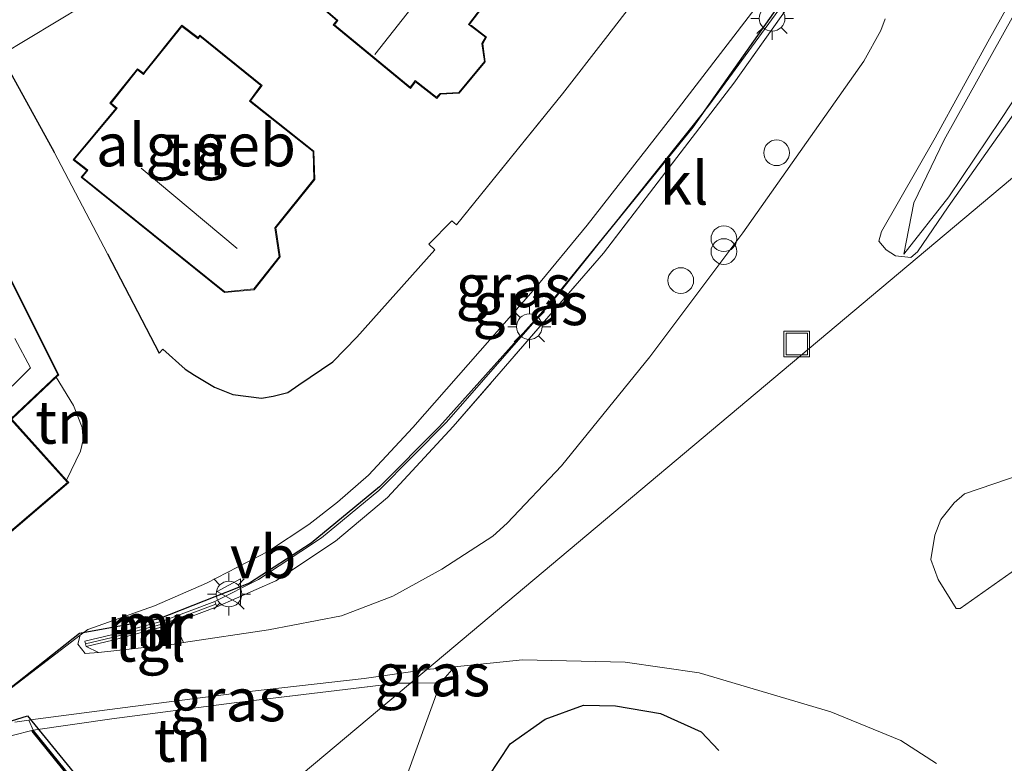
# Model space of a CAD drawing. Units: metres. Extents: x 203147 to 210003, y 449998 to 456250.
# Drawn here: x 204491 to 204548, y 450594 to 450637 of the extents above; entities that cross this region are included whole.
import ezdxf
from ezdxf.enums import TextEntityAlignment as Align

# ---------------------------------------------------------------- set-up
doc = ezdxf.new("R2010")
doc.units = ezdxf.units.M
doc.linetypes.add('IE-TERREINAFSCHEIDING', pattern=[10, 8, -2])
doc.layers.get('0').update_dxf_attribs({"lineweight": 25})
for name, color, linetype in [('B-ME-GW-GRONDWERKLIJN-L-B1', 10, 'Continuous'), ('B-ME-IE-TERREINAFSCHEIDING-HAAG-L-B1', 10, 'Continuous'), ('B-ME-KG-KADASTRAAL-OPNAMEDTMGRENS-L-B1', 10, 'Continuous')]:
    doc.layers.add(name, color=color, linetype=linetype)
for name, color, linetype, lineweight in [('B-ME-GW-KRUINLIJN-L-B1', 93, 'Continuous', 18), ('B-ME-GW-TEENLIJN-L-B1', 93, 'Continuous', 18), ('B-ME-IE-GRASLAND-GV-B6', 93, 'Continuous', 18), ('B-ME-IE-GRONDWERKLIJN-GROND_INGERICHT-GV-B6', 253, 'Continuous', 18), ('B-ME-IE-HULPGEOMETRIE-L-B1', 53, 'Continuous', 18), ('B-ME-IE-INRICHTINGSELEMENT-S-B1', 253, 'Continuous', 18), ('B-ME-IE-MEUBILAIR_WEGMEUBILAIR-LICHTMAST-S-B1', 8, 'Continuous', 18), ('B-ME-IE-TERREINAFSCHEIDING-DOORGANG-L-B1', 8, 'IE-TERREINAFSCHEIDING-KUNSTMATIG-OPEN', 18), ('B-ME-IE-TERREINAFSCHEIDING-RASTERHEKWERK-L-B1', 8, 'IE-TERREINAFSCHEIDING', 18), ('B-ME-KG-KADASTRAAL-DAKRAND-L-B1', 13, 'Continuous', 18), ('B-ME-KG-KADASTRAAL-NOKLIJN-L-B1', 13, 'Continuous', 18), ('B-ME-MW-MUUR-GV-B6', 8, 'IE-TERREINAFSCHEIDING-KUNSTMATIG', 18), ('B-ME-MW-MUUR-L-B1', 8, 'IE-TERREINAFSCHEIDING-KUNSTMATIG', 18), ('B-ME-OG-BEBOUWING-GV-B6', 173, 'Continuous', 18), ('B-ME-VH-VERH_SOORT-GV-B6', 8, 'Continuous', 18), ('B-ME-VH-VERH_SOORT-KLINKERS-GV-B6', 8, 'IE-TERREINAFSCHEIDING-NATUURLIJK-HOUTWAL', 18), ('B-ME-VH-VERH_SOORT-TEGELS-GV-B6', 8, 'Continuous', 18), ('B-ME-VW-MEUBILAIR_WEGMEUBILAIR-VERKEERSBORD-S-B1', 8, 'Continuous', 18)]:
    doc.layers.add(name, color=color, linetype=linetype, lineweight=lineweight)
doc.styles.add('NLCS-ISO', font='NLCS-ISO.TTF')
doc.linetypes.add('IE-TERREINAFSCHEIDING-KUNSTMATIG', pattern='A,4,[82,NLCS.SHX,S=0.75,R=90,X=0,Y=0],4,-2', length=10)
doc.linetypes.add('IE-TERREINAFSCHEIDING-KUNSTMATIG-OPEN', pattern='A,7,-1.5,[67,NLCS.SHX,S=0.75,R=0,X=0,Y=0],-1.5', length=10)
doc.linetypes.add('IE-TERREINAFSCHEIDING-NATUURLIJK-HOUTWAL', pattern='A,7,-1.5,[67,NLCS.SHX,S=0.75,R=45,X=0,Y=0],-1.5,7,-1.5,[70,NLCS.SHX,S=0.75,R=0,X=0,Y=0],-1.5', length=20)

# ---------------------------------------------------------------- blocks, each defined once
blk = doc.blocks.new('dtb')
blk.add_circle((0, 0), 0.75)
blk = doc.blocks.new('prullenbak')
for centre in [(-0.375, 0), (0.375, 0)]:
    blk.add_circle(centre, 0.75)
blk = doc.blocks.new('lantaarnpaal')
for p, q in [((0, 0.75), (0, 1.25)), ((-0.884, 0.884), (-0.53, 0.53)), ((0.53, 0.53), (0.884, 0.884)), ((-0.75, 0), (-1.25, 0)), ((0.75, 0), (1.25, 0)), ((-0.53, -0.53), (-0.884, -0.884)), ((0.53, -0.53), (0.884, -0.884)), ((0, -0.75), (0, -1.25))]:
    blk.add_line(p, q)
blk.add_circle((0, 0), 0.75)
blk = doc.blocks.new('put')
for p, q in [((0.75, 0.75), (-0.75, 0.75)), ((-0.75, 0.75), (-0.75, -0.75)), ((0.75, -0.75), (0.75, 0.75)), ((-0.75, -0.75), (0.75, -0.75))]:
    blk.add_line(p, q)
blk.add_lwpolyline([(-0.625, 0.625), (0.625, 0.625), (0.625, -0.625), (-0.625, -0.625)], close=True)
blk = doc.blocks.new('verkeersbord')
for p, q in [((0, 0.75), (-0.75, -0.625)), ((0.75, -0.625), (0, 0.75)), ((-0.75, -0.625), (0.75, -0.625))]:
    blk.add_line(p, q)

msp = doc.modelspace()

# ---------------------------------------------------------------- linework, layer by layer
at = {"layer": 'B-ME-GW-GRONDWERKLIJN-L-B1'}
msp.add_polyline3d([(204502.557, 450567.321, 8.94), (204505.807, 450570.243, 8.811), (204508.085, 450572.285, 8.756), (204511.053, 450575.921, 8.707), (204513.708, 450581.324, 8.766), (204515.994, 450587.24, 8.788), (204517.597, 450591.821, 8.912), (204519.52, 450594.738, 9.039), (204521.574, 450596.179, 9.115), (204523.813, 450596.984, 9.037), (204525.671, 450596.961, 8.917), (204528.303, 450596.509, 8.766), (204530.69, 450595.441, 8.711), (204531.714, 450594.336, 8.646)], dxfattribs=at)
at = {"layer": 'B-ME-GW-KRUINLIJN-L-B1'}
msp.add_polyline3d([(204542.509, 450623.322, 8.846), (204543.0954, 450626.3316, 9.0828), (204544.8782, 450629.9973, 9.1904), (204548.9406, 450637.3059, 9.4057), (204549.8551, 450638.9315, 9.2476), (204550.3739, 450639.8537, 9.1579), (204551.5385, 450641.8574, 9.3517), (204554.7834, 450647.5307, 9.486)], dxfattribs=at)
at = {"layer": 'B-ME-GW-TEENLIJN-L-B1'}
for points in [[(204542.509, 450623.322, 8.846), (204545.144, 450626.672, 8.812), (204548.194, 450631.185, 8.604), (204552.29, 450637.431, 8.25), (204552.84, 450638.334, 8.233), (204557.477, 450644.423, 8.009)], [(204494.752, 450600.416, 12.057), (204495.481, 450600.06, 11.606), (204499.595, 450600.513, 11.144), (204500.053, 450600.58, 11.091), (204500.452, 450600.641, 11.061), (204505.401, 450601.396, 10.697), (204509.667, 450602.215, 10.274), (204512.673, 450603.354, 9.986), (204515.534, 450604.932, 9.667), (204518.521, 450606.853, 9.432), (204519.358, 450607.622, 9.347), (204522.525, 450610.965, 9.183), (204527.678, 450617.336, 9.198), (204533.121, 450624.566, 9.12), (204540.18, 450634.599, 9.311), (204541.168, 450636.39, 9.425), (204541.42, 450637.077, 9.439)]]:
    msp.add_polyline3d(points, dxfattribs=at)
at = {"layer": 'B-ME-IE-GRASLAND-GV-B6'}
for points in [[(204537.132, 450640.229, 12.375), (204537.168, 450639.768, 12.395), (204532.585, 450633.308, 12.393), (204524.974, 450623.396, 12.467), (204516.19, 450613.257, 12.345), (204512.356, 450609.119, 12.409), (204509.326, 450606.562, 12.325), (204505.835, 450604.261, 12.238), (204502.396, 450602.735, 12.09), (204502.279, 450603.043, 12.321), (204504.83, 450604.329, 12.311), (204508.501, 450606.769, 12.33), (204511.847, 450609.534, 12.345), (204515.787, 450613.492, 12.277), (204522.205, 450620.836, 12.297), (204531.126, 450632.017, 12.279), (204537.132, 450640.229, 12.375)], [(204541.42, 450637.077, 9.439), (204541.168, 450636.39, 9.425), (204540.18, 450634.599, 9.311), (204533.121, 450624.566, 9.12), (204527.678, 450617.336, 9.198), (204522.525, 450610.965, 9.183), (204519.358, 450607.622, 9.347), (204518.521, 450606.853, 9.432), (204515.534, 450604.932, 9.667), (204512.673, 450603.354, 9.986), (204509.667, 450602.215, 10.274), (204505.401, 450601.396, 10.697), (204500.452, 450600.641, 11.061), (204499.927, 450601.804, 11.604), (204502.396, 450602.735, 12.09), (204505.835, 450604.261, 12.238), (204509.326, 450606.562, 12.325), (204512.356, 450609.119, 12.409), (204516.19, 450613.257, 12.345), (204524.974, 450623.396, 12.467), (204532.585, 450633.308, 12.393), (204537.168, 450639.768, 12.395)], [(204549.8551, 450638.9315, 9.2476), (204548.9406, 450637.3059, 9.4057), (204544.8782, 450629.9973, 9.1904), (204543.0954, 450626.3316, 9.0828), (204542.509, 450623.322, 8.846), (204545.144, 450626.672, 8.812), (204548.194, 450631.185, 8.604), (204552.29, 450637.431, 8.25), (204552.797, 450637.117, 8.164), (204549.0433, 450631.6593, 8.3379), (204545.1055, 450626.0908, 8.6683), (204543.3194, 450623.4734, 8.7726), (204542.9308, 450623.1409, 8.8074), (204542.0333, 450623.2338, 8.8421), (204541.4864, 450623.5806, 8.8595), (204541.05, 450624.0832, 8.8595), (204541.2193, 450624.644, 8.8943), (204544.3489, 450630.1233, 9.0508), (204547.4265, 450635.7199, 9.2768), (204549.3668, 450639.2324, 9.3279), (204549.8551, 450638.9315, 9.2476)], [(204549.8551, 450638.9315, 9.2476), (204552.29, 450637.431, 8.25), (204548.194, 450631.185, 8.604), (204545.144, 450626.672, 8.812), (204542.509, 450623.322, 8.846), (204543.0954, 450626.3316, 9.0828), (204544.8782, 450629.9973, 9.1904), (204548.9406, 450637.3059, 9.4057), (204549.8551, 450638.9315, 9.2476)], [(204549.1251, 450604.9774, 8.6517), (204545.814, 450602.6351, 8.7511), (204545.5714, 450602.6397, 8.8306), (204544.5172, 450604.33, 8.8306), (204544.0986, 450605.5046, 8.8505), (204544.3277, 450606.9185, 8.8306), (204544.6849, 450607.8342, 8.8306), (204545.4518, 450608.8099, 8.8107), (204546.0536, 450609.3336, 8.7908), (204552.1223, 450611.4046, 8.6517)], [(204516.2655, 450599.2376, 9.8688), (204515.453, 450598.298, 9.703), (204513.6968, 450598.2825, 10.0221), (204514.655, 450599.072, 9.942), (204516.2655, 450599.2376, 9.8688)], [(204491.663, 450595.532, 11.8101), (204491.4021, 450596.1183, 11.7408), (204491.8059, 450596.1756, 11.708), (204497.483, 450596.911, 11.347), (204504.293, 450597.79, 10.895), (204510.992, 450598.557, 10.349), (204514.655, 450599.072, 9.942), (204513.6968, 450598.2825, 10.0221), (204512.97, 450598.2761, 10.1541), (204503.4094, 450597.1299, 10.9722), (204496.2549, 450596.193, 11.5534), (204491.663, 450595.532, 11.8101)]]:
    msp.add_polyline3d(points, dxfattribs=at)
at = {"layer": 'B-ME-IE-GRONDWERKLIJN-GROND_INGERICHT-GV-B6'}
for points in [[(204505.091, 450640.681, 12.83), (204509.397, 450636.975, 12.83), (204509.191, 450636.724, 12.83), (204513.698, 450633.011, 12.678), (204514, 450633.396, 12.83), (204515.235, 450632.42, 12.83), (204515.456, 450632.67, 12.83), (204516.542, 450632.728, 12.83), (204518.068, 450634.568, 12.83), (204517.918, 450635.615, 12.83), (204518.145, 450636.006, 12.83), (204517.257, 450636.676, 12.83), (204517.132, 450636.724, 12.83), (204520.308, 450640.904, 12.669)], [(204527.6914, 450639.291, 12.2926), (204525.0891, 450635.9293, 12.2926), (204522.5731, 450632.6832, 12.3348), (204516.3863, 450625.0399, 12.2503), (204516.1084, 450625.2665, 12.2926), (204514.7766, 450623.9096, 12.3066), (204515.1289, 450623.5819, 12.2222), (204510.5702, 450618.4879, 12.3207), (204509.1696, 450617.0504, 12.363), (204507.1781, 450615.7052, 12.4052), (204506.5386, 450615.2464, 12.4052), (204505.6874, 450615.0391, 12.4193), (204504.9983, 450614.9174, 12.4193), (204503.3158, 450615.1342, 12.4193), (204502.2475, 450615.5646, 12.4052), (204501.0799, 450616.26, 12.4333), (204500.5435, 450616.6157, 12.4193), (204499.2277, 450617.7881, 12.4333), (204499.0218, 450617.5558, 12.4193), (204495.9951, 450623.3524, 12.4474), (204492.8856, 450629.2806, 12.6196), (204489.7759, 450634.9541, 12.6362), (204494.615, 450637.8753, 12.9848)], [(204504.576, 450621.249, 12.688), (204506.08, 450623.163, 12.688), (204505.848, 450624.741, 12.688), (204505.837, 450624.87, 12.688), (204508.113, 450627.693, 12.688), (204508.057, 450629.34, 12.688), (204504.362, 450632.277, 12.688), (204505.029, 450633.179, 12.688), (204501.403, 450636.124, 12.688), (204501.293, 450635.975, 12.688), (204500.339, 450636.695, 12.688), (204498.097, 450633.893, 12.688), (204497.749, 450634.157, 12.688), (204496.144, 450632.141, 12.688), (204496.491, 450631.833, 12.688), (204493.995, 450628.843, 12.688), (204494.711, 450628.282, 12.688), (204494.787, 450628.218, 12.688), (204494.46, 450627.82, 12.688), (204502.834, 450621.08, 12.688), (204504.576, 450621.249, 12.688)], [(204493.0115, 450616.1383, 12.47), (204494.0208, 450614.4841, 12.3793), (204494.5235, 450613.2104, 12.3793), (204494.5884, 450612.4788, 12.3793), (204494.4299, 450611.8165, 12.3793), (204493.616, 450610.128, 12.3793), (204490.41, 450613.685, 12.47), (204493.0115, 450616.1383, 12.47)], [(204512.0914, 450589.0137, 9.6824), (204515.453, 450598.298, 9.703), (204516.2655, 450599.2376, 9.8688), (204520.2373, 450599.646, 9.6884), (204526.2436, 450599.5011, 9.3439), (204530.5647, 450598.8736, 9.1849), (204538.2497, 450596.5947, 8.92), (204542.3388, 450594.9187, 8.867), (204544.4303, 450593.5797, 8.7875)], [(204491.663, 450595.532, 11.8101), (204496.2549, 450596.193, 11.5534), (204503.4094, 450597.1299, 10.9722), (204512.97, 450598.2761, 10.1541), (204513.6968, 450598.2825, 10.0221), (204499.237, 450586.146, 10.261), (204494.212, 450592.38, 10.947), (204491.663, 450595.532, 11.8101)], [(204499.237, 450586.146, 10.261), (204513.6968, 450598.2825, 10.0221), (204515.453, 450598.298, 9.703)], [(204515.453, 450598.298, 9.703), (204512.0914, 450589.0137, 9.6824)], [(204481.474, 450590.523, 12.0424), (204487.8168, 450594.2702, 11.9749), (204489.1971, 450594.9036, 11.9534), (204491.663, 450595.532, 11.8101), (204491.585, 450595.469, 11.984), (204499.158, 450586.085, 11.902)]]:
    msp.add_polyline3d(points, dxfattribs=at)
at = {"layer": 'B-ME-IE-HULPGEOMETRIE-L-B1'}
msp.add_polyline3d([(204499.237, 450586.146, 10.261), (204513.6968, 450598.2825, 10.0221), (204514.655, 450599.072, 9.942), (204542.204, 450622.196, 8.846), (204554.1989, 450632.2646, 8.035), (204556.5164, 450634.2091, 7.8155), (204562.198, 450638.976, 7.229)], dxfattribs=at)
at = {"layer": 'B-ME-IE-TERREINAFSCHEIDING-DOORGANG-L-B1'}
for p, q in [((204514.7766, 450623.9096, 12.3066), (204516.1084, 450625.2665, 12.2926)), ((204499.2277, 450617.7881, 12.4333), (204500.5435, 450616.6157, 12.4193))]:
    msp.add_line(p, q, dxfattribs=at)
at = {"layer": 'B-ME-IE-TERREINAFSCHEIDING-HAAG-L-B1'}
msp.add_line((204489.7759, 450634.9541, 12.6362), (204492.8856, 450629.2806, 12.6196), dxfattribs=at)
for points in [[(204500.5435, 450616.6157, 12.4193), (204501.0799, 450616.26, 12.4333), (204502.2475, 450615.5646, 12.4052), (204503.3158, 450615.1342, 12.4193), (204504.9983, 450614.9174, 12.4193), (204505.6874, 450615.0391, 12.4193), (204506.5386, 450615.2464, 12.4052), (204507.1781, 450615.7052, 12.4052), (204509.1696, 450617.0504, 12.363), (204510.5702, 450618.4879, 12.3207), (204515.1289, 450623.5819, 12.2222), (204514.7766, 450623.9096, 12.3066)], [(204495.9951, 450623.3524, 12.4474), (204499.0218, 450617.5558, 12.4193), (204499.2277, 450617.7881, 12.4333)]]:
    msp.add_polyline3d(points, dxfattribs=at)
at = {"layer": 'B-ME-IE-TERREINAFSCHEIDING-RASTERHEKWERK-L-B1'}
msp.add_line((204513.6968, 450598.2825, 10.0221), (204515.453, 450598.298, 9.703), dxfattribs=at)
for points in [[(204537.168, 450639.768, 12.395), (204532.585, 450633.308, 12.393), (204524.974, 450623.396, 12.467), (204516.19, 450613.257, 12.345), (204512.356, 450609.119, 12.409), (204509.326, 450606.562, 12.325), (204505.835, 450604.261, 12.238), (204502.396, 450602.735, 12.09)], [(204516.1084, 450625.2665, 12.2926), (204516.3863, 450625.0399, 12.2503), (204522.5731, 450632.6832, 12.3348), (204525.0891, 450635.9293, 12.2926)], [(204493.616, 450610.128, 12.3793), (204494.4299, 450611.8165, 12.3793), (204494.5884, 450612.4788, 12.3793), (204494.5235, 450613.2104, 12.3793), (204494.0208, 450614.4841, 12.3793), (204493.0115, 450616.1383, 12.47)], [(204491.663, 450595.532, 11.8101), (204496.2549, 450596.193, 11.5534), (204503.4094, 450597.1299, 10.9722), (204512.97, 450598.2761, 10.1541), (204513.6968, 450598.2825, 10.0221)]]:
    msp.add_polyline3d(points, dxfattribs=at)
at = {"layer": 'B-ME-KG-KADASTRAAL-DAKRAND-L-B1'}
for points in [[(204520.239, 450640.895, 18.071), (204517.084, 450636.744, 18.174), (204517.204, 450636.654, 16.544), (204518.08, 450635.993, 16.522), (204517.867, 450635.625, 16.52), (204518.016, 450634.583, 16.522), (204516.517, 450632.776, 16.523), (204515.432, 450632.719, 16.52), (204515.228, 450632.488, 16.519), (204513.983, 450633.464, 16.545), (204513.892, 450633.345, 17.842), (204513.69, 450633.083, 17.837), (204509.261, 450636.73, 18.052), (204509.466, 450636.98, 18.079), (204505.161, 450640.687, 18.081)], [(204504.294, 450632.268, 19.801), (204508.008, 450629.316, 19.856), (204508.065, 450627.709, 19.794), (204505.778, 450624.873, 19.798), (204505.8, 450624.724, 20.26), (204506.029, 450623.177, 20.245), (204504.551, 450621.295, 20.267), (204502.849, 450621.132, 20.31), (204494.528, 450627.828, 20.273), (204494.858, 450628.23, 20.294), (204494.74, 450628.322, 16.651), (204494.065, 450628.851, 16.635), (204496.564, 450631.847, 16.953), (204496.45, 450631.945, 19.884), (204496.211, 450632.149, 19.893), (204497.756, 450634.088, 19.913), (204498.099, 450633.825, 19.902), (204498.193, 450633.942, 16.927), (204500.346, 450636.627, 16.911), (204501.294, 450635.906, 16.927), (204501.406, 450636.057, 19.9), (204504.962, 450633.17, 19.918), (204504.294, 450632.268, 19.801)], [(204470.401, 450609.86, 16.652), (204483.334, 450620.94, 16.633), (204476.71, 450628.078, 16.546), (204482.357, 450633.618, 16.684), (204485.576, 450631.06, 16.716), (204487.378, 450627.401, 16.656), (204487.494, 450627.452, 18.89), (204491.75, 450618.986, 18.896), (204491.817, 450618.852, 16.702), (204493.103, 450616.294, 16.595), (204490.341, 450613.687, 16.589), (204493.671, 450609.992, 16.574), (204479.063, 450597.528, 16.571), (204470.388, 450607.908, 16.633), (204470.401, 450609.86, 16.652)]]:
    msp.add_polyline3d(points, dxfattribs=at)
at = {"layer": 'B-ME-KG-KADASTRAAL-NOKLIJN-L-B1'}
msp.add_line((204503.579, 450623.652, 22.462), (204497.972, 450628.345, 22.536), dxfattribs=at)
for points in [[(204511.61, 450634.98, 21.668), (204513.501, 450637.377, 21.6), (204516.197, 450640.741, 21.629), (204518.291, 450639.106, 21.637)], [(204490.6, 450618.405, 18.781), (204491.508, 450616.7, 18.768), (204490.442, 450615.629, 18.715), (204477.86, 450629.005, 18.722)]]:
    msp.add_polyline3d(points, dxfattribs=at)
at = {"layer": 'B-ME-KG-KADASTRAAL-OPNAMEDTMGRENS-L-B1'}
msp.add_polyline3d([(204532.0259, 450680.3979, 11.7095), (204530.9702, 450679.5219, 11.7273), (204530.3635, 450678.9881, 11.9108), (204530.5428, 450678.2566, 11.9738), (204539.2259, 450667.18, 12.2258), (204540.9799, 450663.2068, 12.2258), (204542.311, 450658.3594, 12.2258), (204542.5412, 450654.0942, 12.2258), (204541.7639, 450649.1944, 12.2258), (204539.9515, 450645.3844, 12.2258), (204536.6824, 450639.9604, 12.2258), (204530.198, 450630.7481, 12.2258), (204521.789, 450620.39, 12.2258), (204515.3998, 450613.2581, 12.3203), (204511.8988, 450609.738, 12.2573), (204507.898, 450606.4536, 12.0053), (204504.3019, 450604.108, 12.0683), (204498.9727, 450602.0118, 12.0683), (204494.3609, 450601.1805, 12.0683), (204486.2653, 450594.792, 12.0683), (204491.3234, 450596.367, 12.0683), (204499.4845, 450586.3538, 10.955)], dxfattribs=at)
at = {"layer": 'B-ME-MW-MUUR-GV-B6'}
for points in [[(204502.396, 450602.735, 12.09), (204499.927, 450601.804, 11.604), (204499.425, 450601.614, 11.505), (204496.324, 450600.778, 11.906), (204494.752, 450600.416, 12.057), (204494.678, 450600.737, 12.057), (204496.244, 450601.097, 12.102), (204499.279, 450601.911, 12.182), (204502.279, 450603.043, 12.321), (204502.396, 450602.735, 12.09)], [(204499.158, 450586.085, 11.902), (204491.585, 450595.469, 11.984), (204491.663, 450595.532, 11.8101), (204494.212, 450592.38, 10.947), (204499.237, 450586.146, 10.261), (204499.158, 450586.085, 11.902)]]:
    msp.add_polyline3d(points, dxfattribs=at)
at = {"layer": 'B-ME-MW-MUUR-L-B1'}
msp.add_line((204499.1977, 450586.1156, 11.902), (204491.624, 450595.5005, 11.984), dxfattribs=at)
msp.add_polyline3d([(204494.715, 450600.5765, 12.5), (204496.2838, 450600.9371, 12.478), (204499.3295, 450601.754, 12.5014), (204502.3375, 450602.889, 12.4961)], dxfattribs=at)
at = {"layer": 'B-ME-OG-BEBOUWING-GV-B6'}
for points in [[(204520.308, 450640.904, 12.669), (204517.132, 450636.724, 12.83), (204517.257, 450636.676, 12.83), (204518.145, 450636.006, 12.83), (204517.918, 450635.615, 12.83), (204518.068, 450634.568, 12.83), (204516.542, 450632.728, 12.83), (204515.456, 450632.67, 12.83), (204515.235, 450632.42, 12.83), (204514, 450633.396, 12.83), (204513.698, 450633.011, 12.678), (204509.191, 450636.724, 12.83), (204509.397, 450636.975, 12.83), (204505.091, 450640.681, 12.83)], [(204504.362, 450632.277, 12.688), (204508.057, 450629.34, 12.688), (204508.113, 450627.693, 12.688), (204505.837, 450624.87, 12.688), (204505.848, 450624.741, 12.688), (204506.08, 450623.163, 12.688), (204504.576, 450621.249, 12.688), (204502.834, 450621.08, 12.688), (204494.46, 450627.82, 12.688), (204494.787, 450628.218, 12.688), (204494.711, 450628.282, 12.688), (204493.995, 450628.843, 12.688), (204496.491, 450631.833, 12.688), (204496.144, 450632.141, 12.688), (204497.749, 450634.157, 12.688), (204498.097, 450633.893, 12.688), (204500.339, 450636.695, 12.688), (204501.293, 450635.975, 12.688), (204501.403, 450636.124, 12.688), (204505.029, 450633.179, 12.688), (204504.362, 450632.277, 12.688)], [(204482.643, 450633.455, 12.824), (204485.615, 450631.092, 12.6488), (204487.4, 450627.47, 12.6488), (204487.504, 450627.52, 12.6488), (204487.548, 450627.424, 12.6488), (204491.795, 450619.009, 12.47), (204491.862, 450618.875, 12.47), (204493.165, 450616.283, 12.47), (204493.0115, 450616.1383, 12.47), (204490.41, 450613.685, 12.47), (204493.616, 450610.128, 12.3793), (204493.742, 450609.988, 12.3793), (204479.057, 450597.457, 12.223), (204478.86, 450597.692, 12.2005), (204470.337, 450607.89, 12.47), (204470.351, 450609.883, 12.47), (204483.262, 450620.944, 12.47), (204476.64, 450628.079, 12.47), (204482.354, 450633.685, 12.47), (204482.643, 450633.455, 12.824)]]:
    msp.add_polyline3d(points, dxfattribs=at)
at = {"layer": 'B-ME-VH-VERH_SOORT-GV-B6'}
for points in [[(204535.2346, 450639.52, 12.1145), (204528.9638, 450631.3403, 12.0021), (204524.0138, 450625.0129, 12.0849), (204521.0044, 450621.3638, 12.0642), (204513.8442, 450613.2022, 12.1056), (204511.2483, 450610.4291, 12.147), (204509.4386, 450608.8439, 12.1884), (204507.7577, 450607.5331, 12.1263), (204505.4028, 450605.9866, 12.1263), (204501.7955, 450604.1216, 12.0849), (204498.7527, 450602.7845, 12.0021), (204494.8464, 450601.4051, 11.9607), (204494.4077, 450601.0834, 11.9607), (204485.6011, 450594.3486, 12.0557)], [(204494.615, 450637.8753, 12.9848), (204489.7759, 450634.9541, 12.6362), (204492.8856, 450629.2806, 12.6196), (204495.9951, 450623.3524, 12.4474), (204499.0218, 450617.5558, 12.4193), (204499.2277, 450617.7881, 12.4333), (204500.5435, 450616.6157, 12.4193), (204501.0799, 450616.26, 12.4333), (204502.2475, 450615.5646, 12.4052), (204503.3158, 450615.1342, 12.4193), (204504.9983, 450614.9174, 12.4193), (204505.6874, 450615.0391, 12.4193), (204506.5386, 450615.2464, 12.4052), (204507.1781, 450615.7052, 12.4052), (204509.1696, 450617.0504, 12.363), (204510.5702, 450618.4879, 12.3207), (204515.1289, 450623.5819, 12.2222), (204514.7766, 450623.9096, 12.3066), (204516.1084, 450625.2665, 12.2926), (204516.3863, 450625.0399, 12.2503), (204522.5731, 450632.6832, 12.3348), (204525.0891, 450635.9293, 12.2926), (204527.6914, 450639.291, 12.2926)], [(204479.057, 450597.457, 12.223), (204493.742, 450609.988, 12.3793), (204493.616, 450610.128, 12.3793), (204494.4299, 450611.8165, 12.3793), (204494.5884, 450612.4788, 12.3793), (204494.5235, 450613.2104, 12.3793), (204494.0208, 450614.4841, 12.3793), (204493.0115, 450616.1383, 12.47), (204493.165, 450616.283, 12.47), (204491.862, 450618.875, 12.47), (204491.795, 450619.009, 12.47), (204487.548, 450627.424, 12.6488)], [(204490.5835, 450596.0021, 11.8073), (204491.4021, 450596.1183, 11.7408), (204491.663, 450595.532, 11.8101), (204489.1971, 450594.9036, 11.9534)]]:
    msp.add_polyline3d(points, dxfattribs=at)
at = {"layer": 'B-ME-VH-VERH_SOORT-KLINKERS-GV-B6'}
for points in [[(204549.3668, 450639.2324, 9.3279), (204547.4265, 450635.7199, 9.2768), (204544.3489, 450630.1233, 9.0508), (204541.2193, 450624.644, 8.8943), (204541.05, 450624.0832, 8.8595), (204541.4864, 450623.5806, 8.8595), (204542.0333, 450623.2338, 8.8421), (204542.9308, 450623.1409, 8.8074), (204543.3194, 450623.4734, 8.7726), (204545.1055, 450626.0908, 8.6683), (204549.0433, 450631.6593, 8.3379)], [(204494.4077, 450601.0834, 11.9607), (204494.2805, 450600.5491, 11.9193), (204494.707, 450600.0098, 11.7744), (204495.481, 450600.06, 11.606), (204499.595, 450600.513, 11.144), (204500.053, 450600.58, 11.091), (204500.452, 450600.641, 11.061), (204505.401, 450601.396, 10.697), (204509.667, 450602.215, 10.274), (204512.673, 450603.354, 9.986), (204515.534, 450604.932, 9.667), (204518.521, 450606.853, 9.432), (204519.358, 450607.622, 9.347), (204522.525, 450610.965, 9.183), (204527.678, 450617.336, 9.198), (204533.121, 450624.566, 9.12), (204540.18, 450634.599, 9.311), (204541.168, 450636.39, 9.425), (204541.42, 450637.077, 9.439)], [(204554.1989, 450632.2646, 8.035), (204542.204, 450622.196, 8.846), (204514.655, 450599.072, 9.942), (204510.992, 450598.557, 10.349), (204504.293, 450597.79, 10.895), (204497.483, 450596.911, 11.347), (204491.8059, 450596.1756, 11.708), (204491.4021, 450596.1183, 11.7408), (204490.5835, 450596.0021, 11.8073)], [(204544.4303, 450593.5797, 8.7875), (204542.3388, 450594.9187, 8.867), (204538.2497, 450596.5947, 8.92), (204530.5647, 450598.8736, 9.1849), (204526.2436, 450599.5011, 9.3439), (204520.2373, 450599.646, 9.6884), (204516.2655, 450599.2376, 9.8688), (204514.655, 450599.072, 9.942), (204542.204, 450622.196, 8.846), (204554.1989, 450632.2646, 8.035)], [(204578.6, 450619.538, 8.229), (204572.4732, 450617.716, 8.3735), (204563.4526, 450614.8986, 8.4858), (204561.4414, 450614.2704, 8.5109), (204552.1223, 450611.4046, 8.6517), (204546.0536, 450609.3336, 8.7908), (204545.4518, 450608.8099, 8.8107), (204544.6849, 450607.8342, 8.8306), (204544.3277, 450606.9185, 8.8306), (204544.0986, 450605.5046, 8.8505), (204544.5172, 450604.33, 8.8306), (204545.5714, 450602.6397, 8.8306), (204545.814, 450602.6351, 8.7511), (204549.1251, 450604.9774, 8.6517), (204549.574, 450605.1733, 8.6517), (204549.7812, 450605.1113, 8.6319), (204555.2526, 450597.4748, 8.5524), (204555.0411, 450597.1563, 8.5524), (204552.1206, 450594.317, 8.612), (204552.0594, 450593.985, 8.612), (204552.1185, 450593.7, 8.612), (204553.397, 450591.539, 8.5672)], [(204485.6011, 450594.3486, 12.0557), (204494.4077, 450601.0834, 11.9607)]]:
    msp.add_polyline3d(points, dxfattribs=at)
at = {"layer": 'B-ME-VH-VERH_SOORT-TEGELS-GV-B6'}
for points in [[(204537.132, 450640.229, 12.375), (204531.126, 450632.017, 12.279), (204522.205, 450620.836, 12.297), (204515.787, 450613.492, 12.277), (204511.847, 450609.534, 12.345), (204508.501, 450606.769, 12.33), (204504.83, 450604.329, 12.311), (204502.279, 450603.043, 12.321), (204499.279, 450601.911, 12.182), (204496.244, 450601.097, 12.102), (204494.678, 450600.737, 12.057), (204494.752, 450600.416, 12.057), (204495.481, 450600.06, 11.606), (204494.707, 450600.0098, 11.7744), (204494.2805, 450600.5491, 11.9193), (204494.4077, 450601.0834, 11.9607)], [(204494.4077, 450601.0834, 11.9607), (204494.8464, 450601.4051, 11.9607), (204498.7527, 450602.7845, 12.0021), (204501.7955, 450604.1216, 12.0849), (204505.4028, 450605.9866, 12.1263), (204507.7577, 450607.5331, 12.1263), (204509.4386, 450608.8439, 12.1884), (204511.2483, 450610.4291, 12.147), (204513.8442, 450613.2022, 12.1056), (204521.0044, 450621.3638, 12.0642), (204524.0138, 450625.0129, 12.0849), (204528.9638, 450631.3403, 12.0021), (204535.2346, 450639.52, 12.1145)], [(204500.452, 450600.641, 11.061), (204500.053, 450600.58, 11.091), (204499.595, 450600.513, 11.144), (204495.481, 450600.06, 11.606), (204494.752, 450600.416, 12.057), (204496.324, 450600.778, 11.906), (204499.425, 450601.614, 11.505), (204499.927, 450601.804, 11.604), (204500.452, 450600.641, 11.061)]]:
    msp.add_polyline3d(points, dxfattribs=at)

# ---------------------------------------------------------------- block references
at = {"layer": 'B-ME-IE-INRICHTINGSELEMENT-S-B1', "rotation": 90}
for name, p in [('dtb', (204535.0866, 450629.2471, 10.445)), ('prullenbak', (204532.0063, 450623.8545, 9.5455)), ('dtb', (204529.489, 450621.7891, 10.438)), ('put', (204536.2631, 450618.0834, 9.2784))]:
    msp.add_blockref(name, p, dxfattribs=at)
at = {"layer": 'B-ME-IE-MEUBILAIR_WEGMEUBILAIR-LICHTMAST-S-B1', "rotation": 90}
for p in [(204534.824, 450637.1, 12.18), (204520.644, 450619.094, 12.191), (204503.099, 450603.478, 12.027)]:
    msp.add_blockref('lantaarnpaal', p, dxfattribs=at)
at = {"layer": 'B-ME-VW-MEUBILAIR_WEGMEUBILAIR-VERKEERSBORD-S-B1', "rotation": 90}
msp.add_blockref('verkeersbord', (204503.155, 450603.625, 12.068), dxfattribs=at)

# ---------------------------------------------------------------- texts
at = {"layer": 'B-ME-IE-GRASLAND-GV-B6', "ltscale": 0.2, "style": 'NLCS-ISO'}
for p in [(204519.7235, 450621.482), (204520.706, 450620.435), (204514.9811, 450598.76), (204503.0285, 450597.302)]:
    msp.add_text('gras', height=2.5, dxfattribs=at).set_placement(p, align=Align.MIDDLE_CENTER)
at = {"layer": 'B-ME-IE-GRONDWERKLIJN-GROND_INGERICHT-GV-B6', "ltscale": 0.2, "style": 'NLCS-ISO'}
for p in [(204501.18, 450629.182), (204493.4514, 450613.5099), (204500.3883, 450594.9339)]:
    msp.add_text('tn', height=2.5, dxfattribs=at).set_placement(p, align=Align.MIDDLE_CENTER)
at = {"layer": 'B-ME-MW-MUUR-GV-B6', "ltscale": 0.2, "style": 'NLCS-ISO'}
msp.add_text('mr', height=2.5, dxfattribs=at).set_placement((204498.77, 450601.687), align=Align.MIDDLE_CENTER)
at = {"layer": 'B-ME-MW-MUUR-L-B1', "ltscale": 0.2, "style": 'NLCS-ISO'}
msp.add_text('mr', height=2.5, dxfattribs=at).set_placement((204498.1664, 450601.5391), align=Align.MIDDLE_CENTER)
at = {"layer": 'B-ME-OG-BEBOUWING-GV-B6', "ltscale": 0.2, "style": 'NLCS-ISO'}
msp.add_text('alg.geb', height=2.5, dxfattribs=at).set_placement((204501.1699, 450629.7071), align=Align.MIDDLE_CENTER)
at = {"layer": 'B-ME-VH-VERH_SOORT-KLINKERS-GV-B6', "ltscale": 0.2, "style": 'NLCS-ISO'}
msp.add_text('kl', height=2.5, dxfattribs=at).set_placement((204529.6883, 450627.4703), align=Align.MIDDLE_CENTER)
at = {"layer": 'B-ME-VH-VERH_SOORT-TEGELS-GV-B6', "ltscale": 0.2, "style": 'NLCS-ISO'}
msp.add_text('tgl', height=2.5, dxfattribs=at).set_placement((204498.4957, 450600.783), align=Align.MIDDLE_CENTER)
at = {"layer": 'B-ME-VW-MEUBILAIR_WEGMEUBILAIR-VERKEERSBORD-S-B1', "ltscale": 0.2, "style": 'NLCS-ISO'}
msp.add_text('vb', height=2.5, dxfattribs=at).set_placement((204503.155, 450603.625, 12.068), align=Align.BOTTOM_LEFT)

doc.saveas('drawing.dxf')
